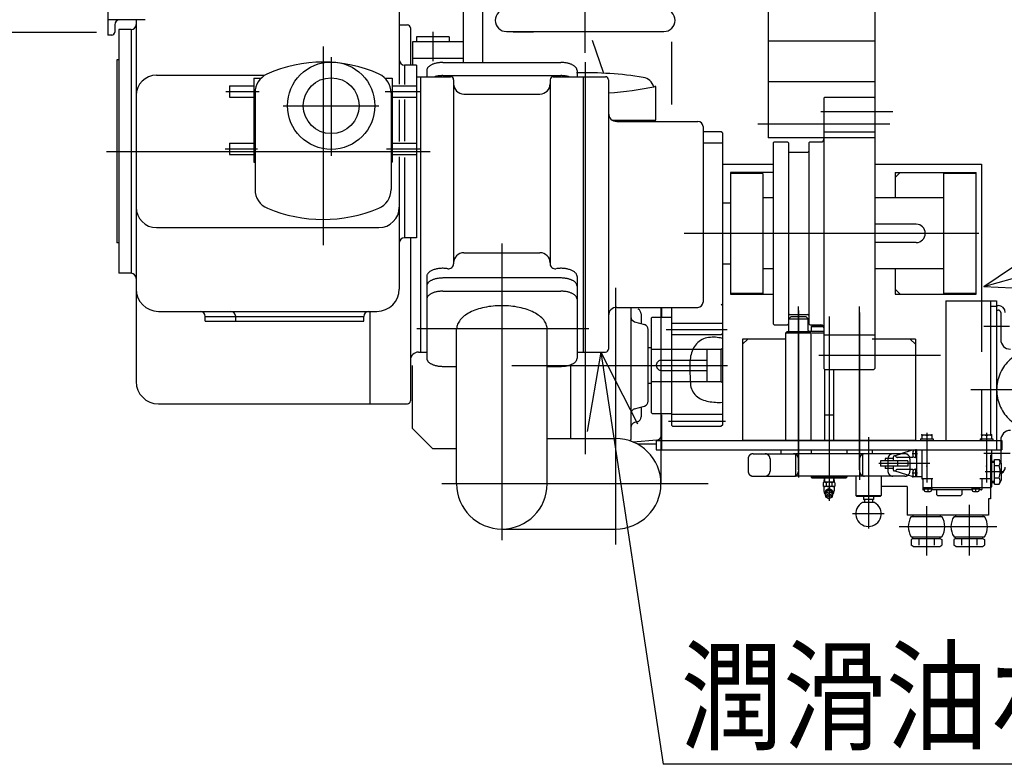
# Model space of a CAD drawing. Extents: x -394 to 265, y -202 to 264.
# Drawn here: x -1 to 38, y 148 to 177 of the extents above; entities that cross this region are included whole.
import ezdxf

# ---------------------------------------------------------------- set-up
doc = ezdxf.new("R2010")
doc.units = 0
doc.linetypes.add('DASHED', pattern=[3.5, 2, -1.5])
doc.linetypes.add('PHANTOM', pattern=[15.5, 8, -1.5, 1.5, -1.5, 1.5, -1.5])
doc.layers.get('0').update_dxf_attribs({"linetype": 'CONTINUOUS'})
doc.layers.add('1', color=7, linetype='CONTINUOUS')
doc.styles.get("Standard").update_dxf_attribs({"font": 'txt', "bigfont": 'BIGFONT'})

# ---------------------------------------------------------------- blocks, each defined once
blk = doc.blocks.new('KOZU0026')
at = {"color": 7, "linetype": 'CONTINUOUS'}
for p, q in [((-5.6, 5), (-5.6, -5)), ((-5.6, 5), (-1.6, 5)), ((-5.1, 0), (-1.6, 0)), ((-1.6, 6.25), (-1.6, -6.25)), ((-1.6, 6.25), (0, 6.25)), ((-5.6, -5), (-1.6, -5)), ((-1.6, -6.25), (0, -6.25))]:
    blk.add_line(p, q, dxfattribs=at)
for centre in [(0.85, 2.5), (0.85, -2.5)]:
    blk.add_arc(centre, 6.45, 157.18993, 202.81006, dxfattribs=at)
for p in [(-5.6, 5), (0, 0), (25, 0), (-5.6, -5)]:
    blk.add_point(p, dxfattribs=at)
blk = doc.blocks.new('KOZU0158')
at = {"color": 7, "linetype": 'CONTINUOUS'}
for q in [(15.716, 4.42), (2.617, 1.775), (3.159, -0.15)]:
    blk.add_line((0, 0), q, dxfattribs=at)
blk = doc.blocks.new('KOZU0160')
at = {"color": 7, "linetype": 'CONTINUOUS'}
for q in [(-0.542, -3.116), (2.446, -16.225), (1.436, -2.817)]:
    blk.add_line((0, 0), q, dxfattribs=at)

msp = doc.modelspace()

# ---------------------------------------------------------------- linework, layer by layer
at = {"layer": '1', "color": 7, "linetype": 'CONTINUOUS'}
for p, q in [((21, 175.827), (21, 190.002)), ((32.4, 188.064), (32.4, 172.479)), ((28.2, 187.926), (28.2, 172.479)), ((16.2, 180.847), (16.2, 175.45)), ((16.96, 180.847), (16.96, 175.45)), ((2.2, 179.539), (2.2, 176.527)), ((13.68, 178.527), (13.68, 174.596)), ((3.68, 177.134), (2.2, 177.134)), ((2.48, 176.934), (2.48, 176.647)), ((3.32, 177.134), (3.32, 162.887)), ((13.68, 176.927), (14, 176.927)), ((14.12, 176.807), (14.12, 175.347)), ((-6.967, 176.647), (1.758, 176.647)), ((2.36, 176.527), (2.2, 176.527)), ((2.64, 176.747), (2.64, 167.147)), ((3.12, 176.747), (2.64, 176.747)), ((3.12, 176.747), (3.12, 167.147)), ((15.64, 176.456), (14.36, 176.456)), ((14.36, 176.456), (14.36, 176.256)), ((15, 176.661), (15, 175.507)), ((15.64, 176.456), (15.64, 176.256)), ((17.9, 176.667), (24.1, 176.667)), ((18.16, 176.656), (18.96, 176.656)), ((10.68, 176.075), (10.68, 168.251)), ((14.2, 176.256), (14.2, 175.347)), ((16.2, 176.256), (14.2, 176.256)), ((21.273, 176.325), (21.719, 175.026)), ((24.4, 176.26), (24.4, 173.79)), ((32.4, 176.287), (28.2, 176.287)), ((11, 175.655), (11, 171.772)), ((14.2, 175.616), (16.2, 175.616)), ((2.56, 175.547), (2.56, 168.347)), ((2.64, 175.547), (2.56, 175.547)), ((13.88, 175.347), (13.88, 174.583)), ((14.36, 175.347), (13.88, 175.347)), ((14.36, 175.347), (14.36, 168.547)), ((15.4, 175.45), (20.04, 175.45)), ((15.4, 175.45), (20.04, 175.45)), ((15.4, 175.45), (20.04, 175.45)), ((21, 175.464), (21, 160.026)), ((4.12, 174.947), (8.38, 174.947)), ((14.44, 174.887), (15.7, 174.887)), ((14.44, 174.887), (15.7, 174.887)), ((14.52, 174.887), (14.52, 164.047)), ((14.76, 175.13), (14.76, 174.887)), ((14.76, 175.13), (14.76, 174.887)), ((15.4, 174.93), (20.04, 174.93)), ((19.74, 174.887), (21.8, 174.887)), ((20.68, 175.13), (20.68, 174.887)), ((20.92, 174.887), (20.92, 164.047)), ((7, 174.527), (7.96, 174.527)), ((7, 174.527), (7, 174.087)), ((7.96, 174.827), (8.235, 174.827)), ((7.96, 174.827), (7.96, 171.527)), ((13.125, 174.827), (13.4, 174.827)), ((13.4, 174.827), (13.4, 171.527)), ((13.4, 174.527), (14.36, 174.527)), ((15.82, 174.767), (15.82, 167.527)), ((19.62, 174.767), (19.62, 167.527)), ((21.92, 174.767), (21.92, 164.167)), ((23.78, 173.184), (23.78, 174.498)), ((32.4, 174.687), (28.2, 174.687)), ((6.853, 174.307), (8.164, 174.307)), ((7, 174.087), (7.96, 174.087)), ((8, 174.26), (8, 170.449)), ((13.129, 174.307), (14.543, 174.307)), ((13.36, 174.26), (13.36, 170.449)), ((13.4, 174.087), (14.36, 174.087)), ((16.22, 174.207), (19.22, 174.207)), ((30.4, 174.04), (30.44, 174.08)), ((30.44, 174.08), (32.36, 174.08)), ((32.36, 174.08), (32.4, 174.04)), ((9.112, 173.747), (12.872, 173.747)), ((13.68, 173.982), (13.68, 172.341)), ((13.88, 173.995), (13.88, 172.354)), ((30.4, 174.04), (30.4, 163.4)), ((32.4, 174.04), (32.4, 163.4)), ((30.275, 173.52), (33.108, 173.52)), ((22.057, 173.184), (23.78, 173.184)), ((22.24, 173.127), (25.44, 173.127)), ((25.64, 172.927), (25.64, 166.007)), ((27.8, 173.039), (33, 173.039)), ((26.36, 172.72), (25.64, 172.72)), ((26.4, 172.68), (26.36, 172.72)), ((26.4, 172.68), (26.4, 161.164)), ((30.4, 172.72), (32.4, 172.72)), ((7, 172.267), (7.96, 172.267)), ((7, 172.267), (7, 171.827)), ((13.4, 172.267), (14.36, 172.267)), ((26.4, 172.27), (25.64, 172.27)), ((32.4, 172.479), (28.2, 172.479)), ((28.4, 172.28), (28.44, 172.32)), ((28.4, 172.28), (28.4, 165.16)), ((28.44, 172.32), (28.96, 172.32)), ((29, 172.28), (28.96, 172.32)), ((29, 172.28), (29, 165.16)), ((29.8, 172.28), (29.84, 172.32)), ((29.8, 172.28), (29.8, 165.16)), ((29.84, 172.32), (30.28, 172.32)), ((2.157, 171.947), (14.897, 171.947)), ((6.819, 172.047), (8.103, 172.047)), ((7, 171.827), (7.96, 171.827)), ((13.177, 172.047), (14.502, 172.047)), ((13.4, 171.827), (14.36, 171.827)), ((13.68, 171.74), (13.68, 166.527)), ((29.04, 171.92), (29.76, 171.92)), ((7.96, 171.527), (8, 171.527)), ((13.36, 171.527), (13.4, 171.527)), ((13.88, 171.713), (13.88, 168.547)), ((26.4, 171.439), (28.4, 171.439)), ((32.4, 171.439), (36.6, 171.439)), ((36.6, 171.439), (36.6, 166.06)), ((28.4, 171.12), (26.72, 171.12)), ((26.72, 171.12), (26.72, 166.32)), ((28, 171.08), (26.72, 171.08)), ((28, 171.08), (28, 166.32)), ((33.2, 171.12), (33.2, 170.12)), ((33.2, 171.12), (36.4, 171.12)), ((33.2, 170.92), (33.4, 171.12)), ((35.12, 166.32), (35.12, 171.12)), ((36.4, 171.08), (35.12, 171.08)), ((36.4, 166.32), (36.4, 171.12)), ((26.42, 169.92), (26.72, 169.92)), ((28.4, 170.12), (28, 170.12)), ((35.12, 170.12), (32.4, 170.12)), ((34.032, 169.08), (32.4, 169.08)), ((4.12, 168.947), (12.88, 168.947)), ((36.494, 168.72), (24.892, 168.72)), ((2.64, 168.347), (2.56, 168.347)), ((14.36, 168.547), (13.88, 168.547)), ((14.12, 168.547), (14.12, 162.127)), ((17.72, 168.326), (17.72, 156.639)), ((34.032, 168.36), (32.4, 168.36)), ((16.22, 167.957), (19.22, 167.957)), ((26.42, 167.52), (26.72, 167.52)), ((3.12, 167.147), (2.64, 167.147)), ((28.4, 167.32), (28, 167.32)), ((35.12, 167.32), (32.4, 167.32)), ((33.2, 167.32), (33.2, 166.32)), ((14.76, 167.024), (14.76, 163.803)), ((20.04, 166.963), (15.4, 166.963)), ((20.68, 167.024), (20.68, 163.803)), ((15.4, 166.443), (20.04, 166.443)), ((22.2, 166.57), (22.2, 156.47)), ((26.72, 166.36), (28, 166.36)), ((26.72, 166.32), (28.4, 166.32)), ((33.2, 166.52), (33.4, 166.32)), ((33.2, 166.32), (36.4, 166.32)), ((35.12, 166.36), (36.4, 166.36)), ((35.2, 166.06), (37.2, 166.06)), ((35.2, 166.06), (35.2, 160.56)), ((36.96, 166.06), (36.96, 160.784)), ((37.2, 166.06), (37.2, 160.56)), ((4.2, 165.647), (12.8, 165.647)), ((12.52, 165.647), (12.52, 162.007)), ((22.24, 165.807), (25.44, 165.807)), ((22.8, 165.807), (22.8, 160.604)), ((23.2, 165.554), (23.2, 165.167)), ((23.982, 165.807), (23.982, 158.861)), ((24, 165.807), (24, 165.45)), ((24.4, 165.807), (24.4, 161.164)), ((29.4, 159.409), (29.4, 165.844)), ((29.4, 165.687), (29.4, 159.102)), ((31.8, 159.409), (31.8, 165.844)), ((31.8, 165.607), (31.8, 159.022)), ((36.96, 165.86), (37.2, 165.86)), ((37.36, 165.6), (37.36, 164.54)), ((6.04, 165.447), (12.28, 165.447)), ((6.04, 165.267), (6.04, 165.447)), ((6.04, 165.267), (12.28, 165.267)), ((7.24, 165.267), (7.24, 165.447)), ((12.28, 165.267), (12.28, 165.447)), ((22.944, 165.242), (23.336, 165.126)), ((23.64, 165.424), (23.6, 165.384)), ((23.6, 165.384), (23.6, 161.664)), ((23.64, 165.424), (24.4, 165.424)), ((26.4, 165.17), (24.4, 165.17)), ((28.4, 165.16), (28.44, 165.12)), ((29, 165.16), (28.96, 165.12)), ((29.1, 165.44), (29.02, 165.36)), ((29.02, 164.9), (29.02, 165.36)), ((29.02, 165.36), (29.78, 165.36)), ((29.04, 165.52), (29.76, 165.52)), ((29.7, 165.44), (29.1, 165.44)), ((29.7, 165.44), (29.78, 165.36)), ((29.78, 164.9), (29.78, 165.36)), ((29.8, 165.16), (29.84, 165.12)), ((30.6, 165.441), (30.6, 158.192)), ((21.141, 164.963), (14.377, 164.963)), ((15.938, 158.855), (15.938, 164.963)), ((19.502, 158.861), (19.502, 164.963)), ((23.48, 162.114), (23.48, 164.935)), ((26.586, 164.92), (24.195, 164.92)), ((24.44, 164.72), (24.4, 164.76)), ((26.4, 164.76), (26.36, 164.72)), ((28.44, 165.12), (28.96, 165.12)), ((28.94, 164.84), (28.9, 164.8)), ((28.9, 160.56), (28.9, 164.8)), ((28.9, 164.8), (29.9, 164.8)), ((29.86, 164.84), (28.94, 164.84)), ((29.801, 164.866), (30.4, 164.866)), ((29.84, 165.12), (30.28, 165.12)), ((29.9, 164.8), (29.86, 164.84)), ((29.9, 165.04), (29.94, 165.08)), ((29.9, 165.04), (29.9, 164.866)), ((30.393, 165.04), (29.9, 165.04)), ((29.9, 160.56), (29.9, 164.8)), ((29.938, 164.8), (30.4, 164.8)), ((29.94, 165.08), (30.369, 165.08)), ((36.691, 165.06), (37.71, 165.06)), ((26.36, 164.72), (24.44, 164.72)), ((27.2, 164.56), (27.2, 160.56)), ((27.2, 164.36), (27.4, 164.56)), ((28.9, 164.56), (27.2, 164.56)), ((30.4, 164.72), (32.4, 164.72)), ((34, 164.56), (32.3, 164.56)), ((34, 164.36), (33.8, 164.56)), ((34, 164.56), (34, 160.56)), ((14.44, 164.047), (14.52, 164.047)), ((14.52, 164.047), (14.783, 164.047)), ((14.52, 164.047), (14.76, 164.047)), ((20.68, 164.047), (21.8, 164.047)), ((23.48, 164.224), (23.6, 164.224)), ((25.246, 164.164), (26.36, 164.164)), ((25.8, 162.884), (25.8, 164.164)), ((26.36, 164.164), (26.4, 164.204)), ((26.36, 162.884), (26.36, 164.164)), ((25.126, 163.724), (25.8, 163.724)), ((30.193, 163.92), (34.986, 163.92)), ((14.2, 161.036), (14.2, 163.515)), ((15.4, 163.483), (15.938, 163.483)), ((18.111, 163.524), (26.601, 163.524)), ((19.502, 163.483), (20.04, 163.483)), ((20.418, 163.545), (20.418, 160.643)), ((25.121, 163.324), (25.8, 163.324)), ((30.4, 163.4), (30.44, 163.36)), ((30.42, 163.36), (30.42, 160.56)), ((30.44, 163.36), (32.36, 163.36)), ((30.78, 163.36), (30.78, 160.56)), ((31.8, 163.36), (31.8, 160.6)), ((32.36, 163.36), (32.4, 163.4)), ((23.48, 162.824), (23.6, 162.824)), ((25.14, 162.884), (26.36, 162.884)), ((26.36, 162.884), (26.4, 162.844)), ((40.865, 162.56), (36.186, 162.56)), ((30.6, 162.297), (30.6, 158.205)), ((4.2, 162.007), (14, 162.007)), ((22.944, 161.806), (23.336, 161.922)), ((23.2, 161.882), (23.2, 161.494)), ((23.64, 161.624), (23.6, 161.664)), ((23.056, 161.302), (22.944, 161.27)), ((23.64, 161.624), (24.4, 161.624)), ((24, 161.579), (24, 160.56)), ((24.284, 161.324), (26.53, 161.324)), ((24.4, 161.604), (26.4, 161.604)), ((30.78, 161.56), (30.42, 161.56)), ((15, 160.236), (14.2, 161.036)), ((24.4, 161.164), (24.44, 161.124)), ((24.44, 161.124), (26.36, 161.124)), ((26.4, 161.164), (26.36, 161.124)), ((19.502, 160.643), (22.2, 160.643)), ((23.817, 160.583), (22.893, 160.502)), ((23.8, 160.56), (37.4, 160.56)), ((23.8, 160.56), (23.8, 160.2)), ((24, 160.56), (24, 160.2)), ((34, 160.56), (27.2, 160.56)), ((32.153, 160.691), (32.153, 157.097)), ((34.455, 160.87), (34.455, 158.911)), ((36.803, 160.863), (36.803, 158.911)), ((37.2, 160.56), (37.2, 160.2)), ((37.36, 160.58), (37.36, 159.718)), ((37.4, 160.56), (37.4, 160.2)), ((15.938, 160.236), (15, 160.236)), ((23.8, 160.424), (23.055, 160.424)), ((23.8, 160.2), (37.4, 160.2)), ((31.3, 160.2), (31.3, 160.04)), ((31.8, 160.2), (31.8, 160.04)), ((32.3, 160.2), (32.3, 160.04)), ((33.874, 160.179), (33.431, 160.04)), ((33.907, 160.128), (33.907, 159.952)), ((34.011, 160.184), (33.91, 160.184)), ((34.011, 160.18), (33.959, 160.18)), ((34.011, 160.192), (34.011, 159.888)), ((34.051, 160.192), (34.011, 160.192)), ((34.051, 160.192), (34.051, 159.128)), ((34.251, 160.184), (34.051, 160.184)), ((34.251, 160.2), (34.251, 159.072)), ((36.995, 160.2), (36.995, 158.736)), ((33.588, 160.04), (29.278, 160.04)), ((29.278, 160.04), (29.278, 159.16)), ((31.842, 160.04), (31.802, 160)), ((31.802, 160), (31.802, 159.841)), ((31.922, 160.04), (31.922, 159.16)), ((32.92, 159.84), (32.92, 159.36)), ((33.299, 159.76), (33.299, 159.56)), ((33.699, 159.76), (33.699, 159.56)), ((33.902, 159.9), (33.786, 159.9)), ((33.786, 159.84), (33.786, 159.36)), ((34.087, 160.04), (33.871, 160.04)), ((34.011, 159.9), (33.959, 159.9)), ((34.051, 159.888), (34.011, 159.888)), ((36.691, 160.06), (37.738, 160.06)), ((36.96, 159.994), (36.96, 158.271)), ((36.995, 159.755), (37.115, 159.755)), ((37.115, 158.851), (37.115, 159.821)), ((37.115, 159.821), (37.3, 159.821)), ((37.395, 159.656), (37.3, 159.821)), ((31.802, 159.36), (31.802, 159.2)), ((34.574, 159.66), (32.565, 159.66)), ((33.902, 159.42), (33.786, 159.42)), ((33.907, 159.368), (33.907, 159.192)), ((34.011, 159.42), (33.959, 159.42)), ((34.011, 159.432), (34.011, 159.128)), ((34.051, 159.432), (34.011, 159.432)), ((37.464, 159.336), (36.752, 159.336)), ((36.995, 159.709), (37.115, 159.709)), ((37.115, 159.579), (37.3, 159.579)), ((37.395, 159.016), (37.395, 159.656)), ((33.588, 159.16), (29.278, 159.16)), ((29.9, 159.16), (29.9, 159.12)), ((29.9, 159.12), (29.94, 159.08)), ((31.3, 159.12), (29.9, 159.12)), ((31.26, 159.08), (29.94, 159.08)), ((30.405, 159.08), (30.4, 158.919)), ((30.429, 159.08), (30.424, 158.919)), ((30.771, 159.08), (30.776, 158.919)), ((30.795, 159.08), (30.8, 158.919)), ((31.26, 159.08), (31.3, 159.12)), ((31.3, 159.16), (31.3, 159.12)), ((31.653, 159.16), (31.653, 158.4)), ((31.842, 159.16), (31.802, 159.2)), ((32.653, 159.16), (32.653, 158.4)), ((33.874, 159.142), (33.701, 159.196)), ((34.087, 159.28), (33.871, 159.28)), ((34.011, 159.136), (33.91, 159.136)), ((34.011, 159.14), (33.959, 159.14)), ((34.051, 159.128), (34.011, 159.128)), ((34.251, 159.136), (34.051, 159.136)), ((34.692, 159.052), (34.271, 159.052)), ((34.291, 159.052), (34.291, 158.636)), ((34.635, 159.052), (34.635, 158.696)), ((36.995, 159.052), (36.542, 159.052)), ((36.611, 159.052), (36.611, 158.636)), ((36.995, 158.964), (37.115, 158.964)), ((37.115, 159.094), (37.3, 159.094)), ((37.3, 158.851), (37.395, 159.016)), ((25.84, 158.861), (15.357, 158.861)), ((30.4, 158.919), (30.369, 158.901)), ((30.369, 158.901), (30.369, 158.767)), ((30.4, 158.749), (30.369, 158.767)), ((30.8, 158.919), (30.4, 158.919)), ((30.8, 158.749), (30.4, 158.749)), ((30.4, 158.749), (30.4, 158.579)), ((30.46, 158.588), (30.46, 158.403)), ((30.485, 158.901), (30.485, 158.767)), ((30.6, 158.662), (30.6, 158.627)), ((30.715, 158.901), (30.715, 158.767)), ((30.74, 158.588), (30.74, 158.403)), ((30.831, 158.901), (30.8, 158.919)), ((30.831, 158.767), (30.8, 158.749)), ((30.8, 158.749), (30.8, 158.579)), ((30.831, 158.901), (30.831, 158.767)), ((33.68, 158.751), (32.653, 158.751)), ((33.68, 158.751), (33.68, 157.631)), ((36.955, 158.696), (34.291, 158.696)), ((34.351, 158.616), (34.311, 158.616)), ((34.339, 158.696), (34.339, 158.656)), ((34.339, 158.656), (34.643, 158.656)), ((34.351, 158.656), (34.351, 158.604)), ((34.491, 158.718), (34.491, 158.54)), ((34.631, 158.656), (34.631, 158.604)), ((36.231, 158.616), (34.631, 158.616)), ((34.643, 158.696), (34.643, 158.656)), ((34.833, 158.616), (34.833, 158.44)), ((35.833, 158.616), (35.833, 158.44)), ((36.219, 158.696), (36.219, 158.656)), ((36.219, 158.656), (36.523, 158.656)), ((36.231, 158.656), (36.231, 158.604)), ((36.371, 158.718), (36.371, 158.54)), ((36.511, 158.656), (36.511, 158.604)), ((36.591, 158.616), (36.511, 158.616)), ((36.523, 158.696), (36.523, 158.656)), ((36.995, 158.917), (37.115, 158.917)), ((37.115, 158.851), (37.3, 158.851)), ((30.712, 158.372), (30.489, 158.372)), ((31.653, 158.4), (32.653, 158.4)), ((31.653, 158.4), (31.693, 158.36)), ((32.613, 158.36), (31.693, 158.36)), ((31.953, 158.36), (31.953, 158.24)), ((32.353, 158.24), (31.953, 158.24)), ((31.993, 158.22), (31.993, 158.12)), ((32.313, 158.22), (32.313, 158.12)), ((32.353, 158.36), (32.353, 158.24)), ((32.613, 158.36), (32.653, 158.4)), ((34.403, 158.552), (34.579, 158.552)), ((34.833, 158.44), (34.873, 158.4)), ((34.873, 158.4), (35.793, 158.4)), ((35.793, 158.4), (35.833, 158.44)), ((36.283, 158.552), (36.459, 158.552)), ((36.88, 158.271), (36.88, 157.631)), ((36.96, 158.271), (36.88, 158.271)), ((32.39, 158.12), (31.915, 158.12)), ((34.44, 157.985), (34.44, 156.032)), ((36.12, 158.028), (36.12, 156.031)), ((32.772, 157.68), (31.527, 157.68)), ((36.88, 157.631), (33.68, 157.631)), ((33.841, 157.571), (35.039, 157.571)), ((33.9, 157.631), (33.9, 157.571)), ((34.98, 157.631), (34.98, 157.571)), ((35.521, 157.571), (36.719, 157.571)), ((35.58, 157.631), (35.58, 157.571)), ((36.66, 157.631), (36.66, 157.571)), ((17.72, 157.079), (22.2, 157.079)), ((37.202, 157.171), (33.368, 157.171)), ((33.92, 156.711), (33.84, 156.664)), ((33.84, 156.664), (33.84, 156.437)), ((33.841, 156.771), (35.039, 156.771)), ((33.9, 156.711), (33.9, 156.771)), ((33.9, 156.711), (34.98, 156.711)), ((34.14, 156.664), (34.14, 156.437)), ((34.74, 156.664), (34.74, 156.437)), ((34.96, 156.711), (35.04, 156.664)), ((34.98, 156.711), (34.98, 156.771)), ((35.04, 156.664), (35.04, 156.437)), ((35.6, 156.711), (35.52, 156.664)), ((35.52, 156.664), (35.52, 156.437)), ((35.521, 156.771), (36.719, 156.771)), ((35.58, 156.711), (35.58, 156.771)), ((35.58, 156.711), (36.66, 156.711)), ((35.82, 156.664), (35.82, 156.437)), ((36.42, 156.664), (36.42, 156.437)), ((36.64, 156.711), (36.72, 156.664)), ((36.66, 156.711), (36.66, 156.771)), ((36.72, 156.664), (36.72, 156.437)), ((33.92, 156.391), (33.84, 156.437)), ((33.92, 156.391), (34.96, 156.391)), ((34.96, 156.391), (35.04, 156.437)), ((35.6, 156.391), (35.52, 156.437)), ((35.6, 156.391), (36.64, 156.391)), ((36.64, 156.391), (36.72, 156.437)), ((65.469, 147.815), (24.066, 147.815))]:
    msp.add_line(p, q, dxfattribs=at)
at = {"layer": '1', "color": 7, "linetype": 'DASHED'}
for p, q in [((26.4, 165.884), (26.36, 165.924)), ((36.6, 166.06), (36.6, 160.239)), ((23.6, 164.164), (25.246, 164.164)), ((24, 163.724), (25.126, 163.724)), ((24, 163.324), (25.121, 163.324)), ((23.6, 162.884), (25.14, 162.884)), ((32.631, 159.76), (32.631, 159.56)), ((33.699, 159.76), (32.631, 159.76)), ((33.135, 159.86), (32.805, 159.86)), ((32.805, 159.86), (32.805, 159.76)), ((33.135, 159.76), (33.135, 159.918)), ((33.163, 159.957), (33.431, 160.04)), ((33.786, 159.9), (33.295, 159.9)), ((33.699, 159.56), (32.631, 159.56)), ((32.805, 159.56), (32.805, 159.46)), ((33.135, 159.46), (32.805, 159.46)), ((33.135, 159.402), (33.135, 159.56)), ((33.701, 159.196), (33.163, 159.364)), ((33.786, 159.42), (33.295, 159.42))]:
    msp.add_line(p, q, dxfattribs=at)
at = {"layer": '1', "color": 7, "linetype": 'PHANTOM'}
for p, q in [((37.2, 165.88), (37.26, 165.88)), ((37.2, 165.7), (37.26, 165.7)), ((28.707, 160.2), (28.707, 160.04)), ((29.9, 160.2), (29.9, 160.04)), ((27.414, 159.84), (27.414, 159.36)), ((27.612, 160.04), (29.278, 160.04)), ((28.28, 159.84), (28.28, 159.36)), ((29.358, 160.04), (29.398, 160)), ((29.398, 160), (29.398, 159.841)), ((29.398, 159.36), (29.398, 159.2)), ((27.612, 159.16), (29.278, 159.16)), ((29.358, 159.16), (29.398, 159.2))]:
    msp.add_line(p, q, dxfattribs=at)
at = {"layer": '1', "color": 7, "linetype": 'CONTINUOUS'}
for points in [[(15.4, 175.45, 0.024584), (15.337, 175.449, 0.024584), (15.275, 175.444, 0.024584), (15.214, 175.436, 0.024584), (15.155, 175.426, 0.024584), (15.098, 175.413, 0.024584), (15.044, 175.396, 0.024584), (14.994, 175.378, 0.024584), (14.947, 175.357, 0.024584), (14.905, 175.333, 0.024584), (14.867, 175.308, 0.024584), (14.835, 175.281, 0.024584), (14.808, 175.253, 0.024584), (14.787, 175.223, 0.024584), (14.772, 175.193, 0.024584), (14.763, 175.161, 0.024584), (14.76, 175.13, -1)], [(15.4, 175.45, 0.024584), (15.337, 175.449, 0.024584), (15.275, 175.444, 0.024584), (15.214, 175.436, 0.024584), (15.155, 175.426, 0.024584), (15.098, 175.413, 0.024584), (15.044, 175.396, 0.024584), (14.994, 175.378, 0.024584), (14.947, 175.357, 0.024584), (14.905, 175.333, 0.024584), (14.867, 175.308, 0.024584), (14.835, 175.281, 0.024584), (14.808, 175.253, 0.024584), (14.787, 175.223, 0.024584), (14.772, 175.193, 0.024584), (14.763, 175.161, 0.024584), (14.76, 175.13, -1)], [(20.68, 175.13, 0.024579), (20.677, 175.162, 0.024579), (20.668, 175.193, 0.024579), (20.653, 175.223, 0.024579), (20.632, 175.253, 0.024579), (20.605, 175.281, 0.024579), (20.573, 175.308, 0.024579), (20.535, 175.333, 0.024579), (20.493, 175.357, 0.024579), (20.446, 175.378, 0.024579), (20.396, 175.396, 0.024579), (20.342, 175.413, 0.024579), (20.285, 175.426, 0.024579), (20.226, 175.436, 0.024579), (20.165, 175.444, 0.024579), (20.103, 175.449, 0.024579), (20.04, 175.45, -1)], [(15.4, 174.93, 0.008281), (15.379, 174.93, 0.008281), (15.358, 174.93, 0.008281), (15.337, 174.929, 0.008281), (15.315, 174.928, 0.008281), (15.295, 174.926, 0.008281), (15.274, 174.924, 0.008281), (15.253, 174.922, 0.008281), (15.232, 174.919, 0.008281), (15.212, 174.917, 0.008281), (15.192, 174.913, 0.008281), (15.172, 174.91, 0.008281), (15.152, 174.906, 0.008281), (15.133, 174.902, 0.008281), (15.114, 174.897, 0.008281), (15.095, 174.892, 0.008281), (15.076, 174.887, -1)], [(15.4, 174.93, 0.008281), (15.379, 174.93, 0.008281), (15.358, 174.93, 0.008281), (15.337, 174.929, 0.008281), (15.315, 174.928, 0.008281), (15.295, 174.926, 0.008281), (15.274, 174.924, 0.008281), (15.253, 174.922, 0.008281), (15.232, 174.919, 0.008281), (15.212, 174.917, 0.008281), (15.192, 174.913, 0.008281), (15.172, 174.91, 0.008281), (15.152, 174.906, 0.008281), (15.133, 174.902, 0.008281), (15.114, 174.897, 0.008281), (15.095, 174.892, 0.008281), (15.076, 174.887, -1)], [(20.363, 174.886, 0.008265), (20.345, 174.892, 0.008265), (20.326, 174.896, 0.008265), (20.307, 174.901, 0.008265), (20.287, 174.905, 0.008265), (20.268, 174.909, 0.008265), (20.248, 174.913, 0.008265), (20.228, 174.916, 0.008265), (20.207, 174.919, 0.008265), (20.187, 174.922, 0.008265), (20.166, 174.924, 0.008265), (20.145, 174.926, 0.008265), (20.124, 174.928, 0.008265), (20.103, 174.929, 0.008265), (20.082, 174.93, 0.008265), (20.061, 174.93, 0.008265), (20.04, 174.93, -1)], [(15.589, 167.33, 0.029274), (15.516, 167.339, 0.029274), (15.442, 167.343, 0.029274), (15.367, 167.344, 0.029274), (15.293, 167.34, 0.029274), (15.22, 167.331, 0.029274), (15.149, 167.319, 0.029274), (15.082, 167.302, 0.029274), (15.02, 167.282, 0.029274), (14.962, 167.258, 0.029274), (14.911, 167.231, 0.029274), (14.866, 167.201, 0.029274), (14.828, 167.168, 0.029274), (14.799, 167.134, 0.029274), (14.777, 167.098, 0.029274), (14.764, 167.061, 0.029274), (14.76, 167.024, -1)], [(20.68, 167.024, 0.029214), (20.675, 167.061, 0.029214), (20.662, 167.098, 0.029214), (20.641, 167.134, 0.029214), (20.611, 167.168, 0.029214), (20.573, 167.201, 0.029214), (20.528, 167.23, 0.029214), (20.477, 167.258, 0.029214), (20.419, 167.281, 0.029214), (20.356, 167.302, 0.029214), (20.289, 167.319, 0.029214), (20.219, 167.331, 0.029214), (20.146, 167.34, 0.029214), (20.072, 167.344, 0.029214), (19.997, 167.343, 0.029214), (19.923, 167.339, 0.029214), (19.851, 167.33, -1)], [(15.4, 166.963, 0.024518), (15.337, 166.961, 0.024518), (15.275, 166.957, 0.024518), (15.214, 166.949, 0.024518), (15.155, 166.938, 0.024518), (15.099, 166.925, 0.024518), (15.045, 166.909, 0.024518), (14.994, 166.89, 0.024518), (14.948, 166.869, 0.024518), (14.906, 166.846, 0.024518), (14.868, 166.821, 0.024518), (14.836, 166.794, 0.024518), (14.809, 166.765, 0.024518), (14.788, 166.736, 0.024518), (14.773, 166.705, 0.024518), (14.763, 166.674, 0.024518), (14.76, 166.643, -1)], [(20.68, 166.643, 0.024579), (20.677, 166.674, 0.024579), (20.668, 166.706, 0.024579), (20.653, 166.736, 0.024579), (20.632, 166.766, 0.024579), (20.605, 166.794, 0.024579), (20.573, 166.821, 0.024579), (20.535, 166.846, 0.024579), (20.493, 166.87, 0.024579), (20.446, 166.891, 0.024579), (20.396, 166.909, 0.024579), (20.342, 166.925, 0.024579), (20.285, 166.939, 0.024579), (20.226, 166.949, 0.024579), (20.165, 166.957, 0.024579), (20.103, 166.962, 0.024579), (20.04, 166.963, -1)], [(15.4, 166.443, 0.024584), (15.337, 166.442, 0.024584), (15.275, 166.437, 0.024584), (15.214, 166.43, 0.024584), (15.155, 166.419, 0.024584), (15.098, 166.406, 0.024584), (15.044, 166.39, 0.024584), (14.994, 166.371, 0.024584), (14.947, 166.35, 0.024584), (14.905, 166.327, 0.024584), (14.867, 166.301, 0.024584), (14.835, 166.274, 0.024584), (14.808, 166.246, 0.024584), (14.787, 166.216, 0.024584), (14.772, 166.186, 0.024584), (14.763, 166.155, 0.024584), (14.76, 166.123, -1)], [(20.68, 166.123, 0.024579), (20.677, 166.155, 0.024579), (20.668, 166.186, 0.024579), (20.653, 166.216, 0.024579), (20.632, 166.246, 0.024579), (20.605, 166.274, 0.024579), (20.573, 166.301, 0.024579), (20.535, 166.327, 0.024579), (20.493, 166.35, 0.024579), (20.446, 166.371, 0.024579), (20.396, 166.39, 0.024579), (20.342, 166.406, 0.024579), (20.285, 166.419, 0.024579), (20.226, 166.43, 0.024579), (20.165, 166.437, 0.024579), (20.103, 166.442, 0.024579), (20.04, 166.443, -1)], [(19.502, 164.963, 0.049127), (19.468, 165.14, 0.049127), (19.366, 165.31, 0.049127), (19.202, 165.467, 0.049127), (18.98, 165.605, 0.049127), (18.71, 165.717, 0.049127), (18.402, 165.801, 0.049127), (18.068, 165.853, 0.049127), (17.72, 165.87, 0.049127), (17.372, 165.853, 0.049127), (17.038, 165.801, 0.049127), (16.73, 165.717, 0.049127), (16.46, 165.605, 0.049127), (16.238, 165.467, 0.049127), (16.074, 165.31, 0.049127), (15.972, 165.14, 0.049127), (15.938, 164.963, -1)], [(26.4, 164.587, 0.09271), (25.86, 164.617, 0.181715), (25.385, 164.375, 0.126471), (25.152, 163.89, 0.061807), (25.12, 163.349, 0.013834), (25.147, 162.805, 0.197555), (25.366, 162.322, 0.127169), (25.858, 162.104, 0.060367), (26.4, 162.068)], [(14.76, 163.803, 0.024514), (14.763, 163.772, 0.024514), (14.773, 163.741, 0.024514), (14.788, 163.711, 0.024514), (14.809, 163.681, 0.024514), (14.836, 163.653, 0.024514), (14.868, 163.626, 0.024514), (14.906, 163.601, 0.024514), (14.948, 163.577, 0.024514), (14.994, 163.556, 0.024514), (15.045, 163.538, 0.024514), (15.099, 163.521, 0.024514), (15.155, 163.508, 0.024514), (15.214, 163.497, 0.024514), (15.275, 163.49, 0.024514), (15.337, 163.485, 0.024514), (15.4, 163.483, -1)], [(20.04, 163.483, 0.024584), (20.103, 163.485, 0.024584), (20.165, 163.489, 0.024584), (20.226, 163.497, 0.024584), (20.285, 163.508, 0.024584), (20.342, 163.521, 0.024584), (20.396, 163.537, 0.024584), (20.446, 163.556, 0.024584), (20.493, 163.577, 0.024584), (20.535, 163.6, 0.024584), (20.573, 163.625, 0.024584), (20.605, 163.652, 0.024584), (20.632, 163.681, 0.024584), (20.653, 163.71, 0.024584), (20.668, 163.741, 0.024584), (20.677, 163.772, 0.024584), (20.68, 163.803, -1)], [(32, 160.04, 0.024538), (31.981, 160.039, 0.024538), (31.962, 160.036, 0.024538), (31.943, 160.032, 0.024538), (31.924, 160.025, 0.024538), (31.907, 160.017, 0.024538), (31.89, 160.007, 0.024538), (31.875, 159.995, 0.024538), (31.86, 159.982, 0.024538), (31.847, 159.967, 0.024538), (31.835, 159.951, 0.024538), (31.825, 159.935, 0.024538), (31.817, 159.917, 0.024538), (31.811, 159.898, 0.024538), (31.806, 159.879, 0.024538), (31.803, 159.86, 0.024538), (31.802, 159.84, -1)], [(33.118, 160.04, 0.024538), (33.099, 160.039, 0.024538), (33.08, 160.036, 0.024538), (33.061, 160.032, 0.024538), (33.042, 160.025, 0.024538), (33.025, 160.017, 0.024538), (33.008, 160.007, 0.024538), (32.992, 159.995, 0.024538), (32.978, 159.982, 0.024538), (32.965, 159.967, 0.024538), (32.953, 159.951, 0.024538), (32.943, 159.935, 0.024538), (32.935, 159.917, 0.024538), (32.928, 159.898, 0.024538), (32.924, 159.879, 0.024538), (32.921, 159.86, 0.024538), (32.92, 159.84, -1)], [(33.786, 159.84, 0.024559), (33.785, 159.86, 0.024559), (33.782, 159.879, 0.024559), (33.778, 159.898, 0.024559), (33.771, 159.917, 0.024559), (33.763, 159.935, 0.024559), (33.753, 159.952, 0.024559), (33.741, 159.967, 0.024559), (33.728, 159.982, 0.024559), (33.714, 159.995, 0.024559), (33.698, 160.007, 0.024559), (33.681, 160.017, 0.024559), (33.664, 160.025, 0.024559), (33.645, 160.032, 0.024559), (33.626, 160.037, 0.024559), (33.607, 160.039, 0.024559), (33.588, 160.04, -1)], [(31.802, 159.36, 0.024559), (31.803, 159.341, 0.024559), (31.806, 159.321, 0.024559), (31.81, 159.302, 0.024559), (31.817, 159.284, 0.024559), (31.825, 159.266, 0.024559), (31.835, 159.249, 0.024559), (31.847, 159.233, 0.024559), (31.86, 159.219, 0.024559), (31.874, 159.206, 0.024559), (31.89, 159.194, 0.024559), (31.907, 159.184, 0.024559), (31.924, 159.176, 0.024559), (31.943, 159.169, 0.024559), (31.962, 159.164, 0.024559), (31.981, 159.161, 0.024559), (32, 159.16, -1)], [(32.92, 159.36, 0.024559), (32.921, 159.341, 0.024559), (32.924, 159.321, 0.024559), (32.928, 159.302, 0.024559), (32.935, 159.284, 0.024559), (32.943, 159.266, 0.024559), (32.953, 159.249, 0.024559), (32.965, 159.233, 0.024559), (32.978, 159.219, 0.024559), (32.992, 159.206, 0.024559), (33.008, 159.194, 0.024559), (33.025, 159.184, 0.024559), (33.042, 159.176, 0.024559), (33.061, 159.169, 0.024559), (33.08, 159.164, 0.024559), (33.099, 159.161, 0.024559), (33.118, 159.16, -1)], [(33.588, 159.16, 0.024538), (33.607, 159.161, 0.024538), (33.626, 159.164, 0.024538), (33.645, 159.169, 0.024538), (33.664, 159.176, 0.024538), (33.681, 159.184, 0.024538), (33.698, 159.194, 0.024538), (33.713, 159.206, 0.024538), (33.728, 159.219, 0.024538), (33.741, 159.234, 0.024538), (33.753, 159.249, 0.024538), (33.763, 159.266, 0.024538), (33.771, 159.284, 0.024538), (33.777, 159.302, 0.024538), (33.782, 159.321, 0.024538), (33.785, 159.341, 0.024538), (33.786, 159.36, -1)], [(30.6, 158.662, 0.009592), (30.591, 158.659, 0.009592), (30.583, 158.655, 0.009592), (30.574, 158.652, 0.009592), (30.565, 158.648, 0.009592), (30.557, 158.643, 0.009592), (30.548, 158.639, 0.009592), (30.539, 158.635, 0.009592), (30.53, 158.63, 0.009592), (30.521, 158.625, 0.009592), (30.512, 158.62, 0.009592), (30.503, 158.615, 0.009592), (30.495, 158.61, 0.009592), (30.486, 158.604, 0.009592), (30.477, 158.599, 0.009592), (30.469, 158.593, 0.009592), (30.46, 158.588, -1)], [(30.46, 158.552, 0.009594), (30.469, 158.556, 0.009594), (30.477, 158.559, 0.009594), (30.486, 158.563, 0.009594), (30.495, 158.567, 0.009594), (30.503, 158.571, 0.009594), (30.512, 158.575, 0.009594), (30.521, 158.58, 0.009594), (30.53, 158.585, 0.009594), (30.539, 158.589, 0.009594), (30.548, 158.594, 0.009594), (30.557, 158.6, 0.009594), (30.565, 158.605, 0.009594), (30.574, 158.61, 0.009594), (30.583, 158.616, 0.009594), (30.591, 158.621, 0.009594), (30.6, 158.627, -1)], [(30.731, 158.428, 0.060254), (30.739, 158.458, 0.060254), (30.739, 158.489, 0.060254), (30.731, 158.519, 0.060254), (30.715, 158.547, 0.060254), (30.693, 158.57, 0.060254), (30.665, 158.587, 0.060254), (30.634, 158.598, 0.060254), (30.6, 158.602, 0.060254), (30.567, 158.598, 0.060254), (30.535, 158.587, 0.060254), (30.508, 158.57, 0.060254), (30.485, 158.547, 0.060254), (30.469, 158.519, 0.060254), (30.461, 158.489, 0.060254), (30.461, 158.458, 0.060254), (30.469, 158.428, -1)], [(30.74, 158.588, 0.009592), (30.731, 158.593, 0.009592), (30.723, 158.599, 0.009592), (30.714, 158.604, 0.009592), (30.705, 158.61, 0.009592), (30.697, 158.615, 0.009592), (30.688, 158.62, 0.009592), (30.679, 158.625, 0.009592), (30.67, 158.63, 0.009592), (30.661, 158.635, 0.009592), (30.652, 158.639, 0.009592), (30.643, 158.643, 0.009592), (30.635, 158.648, 0.009592), (30.626, 158.652, 0.009592), (30.617, 158.655, 0.009592), (30.609, 158.659, 0.009592), (30.6, 158.662, -1)], [(30.6, 158.627, 0.009594), (30.609, 158.621, 0.009594), (30.617, 158.616, 0.009594), (30.626, 158.61, 0.009594), (30.635, 158.605, 0.009594), (30.643, 158.6, 0.009594), (30.652, 158.594, 0.009594), (30.661, 158.589, 0.009594), (30.67, 158.585, 0.009594), (30.679, 158.58, 0.009594), (30.688, 158.575, 0.009594), (30.697, 158.571, 0.009594), (30.705, 158.567, 0.009594), (30.714, 158.563, 0.009594), (30.723, 158.559, 0.009594), (30.731, 158.556, 0.009594), (30.74, 158.552, -1)], [(30.46, 158.403, 0.000642), (30.461, 158.402, 0.000642), (30.461, 158.402, 0.000642), (30.462, 158.402, 0.000642), (30.462, 158.401, 0.000642), (30.463, 158.401, 0.000642), (30.463, 158.4, 0.000642), (30.464, 158.4, 0.000642), (30.465, 158.4, 0.000642), (30.465, 158.399, 0.000642), (30.466, 158.399, 0.000642), (30.466, 158.399, 0.000642), (30.467, 158.398, 0.000642), (30.467, 158.398, 0.000642), (30.468, 158.397, 0.000642), (30.469, 158.397, 0.000642), (30.469, 158.397, -1)], [(30.62, 158.372, 0.049127), (30.62, 158.376, 0.049127), (30.618, 158.38, 0.049127), (30.617, 158.383, 0.049127), (30.614, 158.386, 0.049127), (30.611, 158.388, 0.049127), (30.608, 158.39, 0.049127), (30.604, 158.391, 0.049127), (30.6, 158.391, 0.049127), (30.596, 158.391, 0.049127), (30.592, 158.39, 0.049127), (30.589, 158.388, 0.049127), (30.586, 158.386, 0.049127), (30.583, 158.383, 0.049127), (30.581, 158.38, 0.049127), (30.58, 158.376, 0.049127), (30.58, 158.372, -1)], [(30.731, 158.397, 0.000641), (30.731, 158.397, 0.000641), (30.732, 158.397, 0.000641), (30.733, 158.398, 0.000641), (30.733, 158.398, 0.000641), (30.734, 158.399, 0.000641), (30.734, 158.399, 0.000641), (30.735, 158.399, 0.000641), (30.735, 158.4, 0.000641), (30.736, 158.4, 0.000641), (30.737, 158.4, 0.000641), (30.737, 158.401, 0.000641), (30.738, 158.401, 0.000641), (30.738, 158.402, 0.000641), (30.739, 158.402, 0.000641), (30.739, 158.402, 0.000641), (30.74, 158.403, -1)]]:
    msp.add_lwpolyline(points, format="xyb", dxfattribs=at)
msp.add_lwpolyline([(38.8, 160.96, 0.098491), (39.412, 161.082, 0.098491), (39.931, 161.429, 0.098491), (40.278, 161.948, 0.098491), (40.4, 162.56, 0.098491), (40.278, 163.173, 0.098491), (39.931, 163.692, 0.098491), (39.412, 164.039, 0.098491), (38.8, 164.16, 0.098491), (38.188, 164.039, 0.098491), (37.669, 163.692, 0.098491), (37.322, 163.173, 0.098491), (37.2, 162.56, 0.098491), (37.322, 161.948, 0.098491), (37.669, 161.429, 0.098491), (38.188, 161.082, 0.098491)], format="xyb", close=True, dxfattribs=at)
at = {"layer": '1', "color": 7, "linetype": 'PHANTOM'}
for points in [[(27.612, 160.04, 0.024559), (27.593, 160.039, 0.024559), (27.574, 160.037, 0.024559), (27.555, 160.032, 0.024559), (27.536, 160.025, 0.024559), (27.519, 160.017, 0.024559), (27.502, 160.007, 0.024559), (27.486, 159.995, 0.024559), (27.472, 159.982, 0.024559), (27.459, 159.967, 0.024559), (27.447, 159.952, 0.024559), (27.437, 159.935, 0.024559), (27.429, 159.917, 0.024559), (27.422, 159.898, 0.024559), (27.418, 159.879, 0.024559), (27.415, 159.86, 0.024559), (27.414, 159.84, -1)], [(28.28, 159.84, 0.024538), (28.279, 159.86, 0.024538), (28.276, 159.879, 0.024538), (28.272, 159.898, 0.024538), (28.265, 159.917, 0.024538), (28.257, 159.935, 0.024538), (28.247, 159.951, 0.024538), (28.235, 159.967, 0.024538), (28.222, 159.982, 0.024538), (28.208, 159.995, 0.024538), (28.192, 160.007, 0.024538), (28.175, 160.017, 0.024538), (28.158, 160.025, 0.024538), (28.139, 160.032, 0.024538), (28.12, 160.036, 0.024538), (28.101, 160.039, 0.024538), (28.082, 160.04, -1)], [(29.398, 159.84, 0.024538), (29.397, 159.86, 0.024538), (29.394, 159.879, 0.024538), (29.389, 159.898, 0.024538), (29.383, 159.917, 0.024538), (29.375, 159.935, 0.024538), (29.365, 159.951, 0.024538), (29.353, 159.967, 0.024538), (29.34, 159.982, 0.024538), (29.325, 159.995, 0.024538), (29.31, 160.007, 0.024538), (29.293, 160.017, 0.024538), (29.275, 160.025, 0.024538), (29.257, 160.032, 0.024538), (29.238, 160.036, 0.024538), (29.219, 160.039, 0.024538), (29.2, 160.04, -1)], [(27.414, 159.36, 0.024538), (27.415, 159.341, 0.024538), (27.418, 159.321, 0.024538), (27.423, 159.302, 0.024538), (27.429, 159.284, 0.024538), (27.437, 159.266, 0.024538), (27.447, 159.249, 0.024538), (27.459, 159.234, 0.024538), (27.472, 159.219, 0.024538), (27.487, 159.206, 0.024538), (27.502, 159.194, 0.024538), (27.519, 159.184, 0.024538), (27.536, 159.176, 0.024538), (27.555, 159.169, 0.024538), (27.574, 159.164, 0.024538), (27.593, 159.161, 0.024538), (27.612, 159.16, -1)], [(28.082, 159.16, 0.024559), (28.101, 159.161, 0.024559), (28.12, 159.164, 0.024559), (28.139, 159.169, 0.024559), (28.158, 159.176, 0.024559), (28.175, 159.184, 0.024559), (28.192, 159.194, 0.024559), (28.208, 159.206, 0.024559), (28.222, 159.219, 0.024559), (28.235, 159.233, 0.024559), (28.247, 159.249, 0.024559), (28.257, 159.266, 0.024559), (28.265, 159.284, 0.024559), (28.272, 159.302, 0.024559), (28.276, 159.321, 0.024559), (28.279, 159.341, 0.024559), (28.28, 159.36, -1)], [(29.2, 159.16, 0.024559), (29.219, 159.161, 0.024559), (29.238, 159.164, 0.024559), (29.257, 159.169, 0.024559), (29.276, 159.176, 0.024559), (29.293, 159.184, 0.024559), (29.31, 159.194, 0.024559), (29.326, 159.206, 0.024559), (29.34, 159.219, 0.024559), (29.353, 159.233, 0.024559), (29.365, 159.249, 0.024559), (29.375, 159.266, 0.024559), (29.383, 159.284, 0.024559), (29.39, 159.302, 0.024559), (29.394, 159.321, 0.024559), (29.397, 159.341, 0.024559), (29.398, 159.36, -1)]]:
    msp.add_lwpolyline(points, format="xyb", dxfattribs=at)
at = {"layer": '1', "color": 7, "linetype": 'CONTINUOUS'}
for points in [[(30.596, 158.461), (30.587, 158.46), (30.577, 158.459), (30.568, 158.456), (30.56, 158.453), (30.551, 158.449), (30.543, 158.444), (30.536, 158.438), (30.529, 158.432), (30.522, 158.425), (30.517, 158.417), (30.512, 158.409), (30.509, 158.4), (30.506, 158.391), (30.505, 158.382), (30.504, 158.372), (30.505, 158.363), (30.506, 158.354), (30.509, 158.345), (30.512, 158.336), (30.517, 158.328), (30.522, 158.32), (30.529, 158.313), (30.536, 158.307), (30.543, 158.301), (30.551, 158.296), (30.56, 158.292), (30.568, 158.289), (30.577, 158.286), (30.587, 158.285), (30.596, 158.284)], [(30.604, 158.461), (30.613, 158.46), (30.623, 158.459), (30.632, 158.456), (30.64, 158.453), (30.649, 158.449), (30.657, 158.444), (30.664, 158.438), (30.671, 158.432), (30.678, 158.425), (30.683, 158.417), (30.688, 158.409), (30.691, 158.4), (30.694, 158.391), (30.695, 158.382), (30.696, 158.372), (30.695, 158.363), (30.694, 158.354), (30.691, 158.345), (30.688, 158.336), (30.683, 158.328), (30.678, 158.32), (30.671, 158.313), (30.664, 158.307), (30.657, 158.301), (30.649, 158.296), (30.64, 158.292), (30.632, 158.289), (30.623, 158.286), (30.613, 158.285), (30.604, 158.284)]]:
    msp.add_lwpolyline(points, dxfattribs=at)
for centre, radius in [((11, 173.747), 1.72), ((11, 173.747), 1.1), ((30.6, 158.414), 0.132)]:
    msp.add_circle(centre, radius, dxfattribs=at)
for centre, radius, start, end in [((17.9, 177.107), 0.44, 90, 270), ((24.1, 177.107), 0.44, 270, 90), ((2.68, 176.934), 0.2, 90, 180), ((3.12, 176.947), 0.2, 270.0001, 360), ((14, 176.807), 0.12, 0, 90), ((2.36, 176.647), 0.12, 270, 360), ((10.68, 170.119), 5.348, 65.582, 114.4179), ((13.88, 175.547), 0.2, 180, 270), ((4.12, 174.147), 0.8, 90, 180), ((8.8, 174.26), 0.8, 114.4179, 180), ((12.56, 174.26), 0.8, 0, 65.582), ((14.44, 175.207), 0.32, 255.5236, 270), ((15.7, 174.767), 0.12, 0, 90), ((15.7, 174.767), 0.12, 0, 90), ((19.74, 174.767), 0.12, 90, 180), ((21, 160.644), 14.4, 80.8754, 91.3771), ((21.8, 174.767), 0.12, 0, 90), ((23.201, 174.349), 0.52, 15.9154, 80.8753), ((16.22, 174.607), 0.4, 180, 270), ((16.22, 174.607), 0.4, 180, 270), ((19.22, 174.607), 0.4, 270, 360), ((21, 188.024), 13.8, 273.8225, 281.6217), ((23.76, 174.442), 0.06, 70.5287, 101.4871), ((22.24, 173.447), 0.32, 180, 270), ((25.44, 172.927), 0.2, 0, 90), ((30.28, 172.44), 0.12, 270, 360), ((29.04, 171.96), 0.04, 180, 270), ((29.76, 171.96), 0.04, 270, 360), ((8.8, 170.449), 0.8, 180, 247.0485), ((12.56, 170.449), 0.8, 292.9515, 360), ((4.12, 169.747), 0.8, 180, 270), ((10.68, 174.888), 5.621, 247.0488, 292.9512), ((12.88, 169.747), 0.8, 270.0001, 360), ((34.032, 168.72), 0.36, 270, 90), ((13.88, 168.347), 0.2, 90, 180), ((16.22, 167.557), 0.4, 90, 180), ((19.22, 167.557), 0.4, 0, 90), ((15.62, 167.527), 0.2, 261.1953, 360), ((19.82, 167.527), 0.2, 180, 278.8049), ((3.12, 166.947), 0.2, 0, 90), ((4.2, 166.527), 0.88, 180, 270), ((12.8, 166.527), 0.88, 270.0001, 360), ((25.44, 166.007), 0.2, 270, 360), ((5.84, 165.447), 0.2, 0, 90), ((7.04, 165.447), 0.2, 0, 90), ((12.48, 165.447), 0.2, 90, 180), ((22.24, 165.487), 0.32, 90, 180), ((23, 165.554), 0.2, 0, 65.0176), ((37.26, 165.6), 0.28, 0, 90), ((37.26, 165.6), 0.1, 0, 90), ((23, 165.434), 0.2, 180, 253.6106), ((29.04, 165.48), 0.04, 90, 180), ((29.76, 165.48), 0.04, 0, 90), ((23.28, 164.935), 0.2, 0, 73.6106), ((28.96, 164.9), 0.06, 270, 360), ((29.84, 164.9), 0.06, 180, 270), ((30.28, 165), 0.12, 0, 90), ((37.74, 164.54), 0.38, 180, 270), ((14.44, 163.727), 0.32, 90, 180), ((21.8, 164.167), 0.12, 270, 360), ((4.2, 162.887), 0.88, 180, 270), ((14, 162.127), 0.12, 270, 360), ((23.28, 162.114), 0.2, 286.3894, 360), ((23, 161.615), 0.2, 106.3894, 180), ((23, 161.494), 0.2, 286.1714, 360), ((23, 161.078), 0.2, 106.1714, 180), ((37.74, 160.58), 0.38, 90, 180), ((22.2, 158.861), 1.782, 270, 90), ((22.68, 160.604), 0.12, 329.9921, 360), ((23.8, 160.782), 0.2, 275.0002, 360), ((33.91, 160.064), 0.12, 90, 107.3705), ((33.959, 160.128), 0.052, 90, 180), ((33.175, 159.918), 0.04, 107.3723, 180), ((33.959, 159.952), 0.052, 180, 270), ((37.123, 159.7), 0.215, 325.6153, 34.3847), ((33.959, 159.368), 0.052, 90, 180), ((36.535, 159.336), 0.802, 342.4116, 17.5884), ((37.26, 159.52), 0.28, 298.9235, 360), ((33.91, 159.256), 0.12, 252.6295, 270), ((33.959, 159.192), 0.052, 180, 270), ((34.271, 159.072), 0.02, 180, 270), ((37.123, 158.973), 0.215, 325.6153, 34.3847), ((17.72, 158.861), 1.782, 180, 360), ((30.4, 158.71), 0.209, 66.1353, 90), ((30.4, 158.958), 0.209, 270, 293.8647), ((30.6, 158.579), 0.2, 180, 225.5719), ((30.6, 158.537), 0.382, 72.4119, 107.5881), ((30.6, 159.131), 0.382, 252.4119, 287.5881), ((30.8, 158.71), 0.209, 90, 113.8647), ((30.8, 158.958), 0.209, 246.1353, 270), ((30.6, 158.579), 0.2, 314.4281, 360), ((34.311, 158.636), 0.02, 180, 270), ((34.403, 158.604), 0.052, 180, 270), ((34.579, 158.604), 0.052, 270, 360), ((36.283, 158.604), 0.052, 180, 270), ((36.459, 158.604), 0.052, 270, 360), ((36.591, 158.636), 0.02, 270, 360), ((36.955, 158.736), 0.04, 270, 360), ((30.6, 158.372), 0.02, 180, 360), ((31.973, 158.22), 0.02, 0, 90), ((32.333, 158.22), 0.02, 90, 180), ((32.153, 157.68), 0.5, 118.3576, 61.6424), ((34.44, 157.171), 0.72, 146.2488, 213.7487), ((34.44, 157.171), 0.72, 326.2513, 33.7512), ((36.12, 157.171), 0.72, 146.2488, 213.7487), ((36.12, 157.171), 0.72, 326.2513, 33.7512)]:
    msp.add_arc(centre, radius, start, end, dxfattribs=at)
at = {"layer": '1', "color": 7, "linetype": 'DASHED'}
for centre, radius, start, end in [((24, 163.524), 0.2, 90, 270), ((33.295, 159.98), 0.08, 185.286, 270), ((33.175, 159.402), 0.04, 180, 252.6277), ((33.295, 159.34), 0.08, 90, 174.714)]:
    msp.add_arc(centre, radius, start, end, dxfattribs=at)

# ---------------------------------------------------------------- block references
at = {"layer": '1', "color": 7, "linetype": 'CONTINUOUS'}
for name, p in [('KOZU0158', (36.695, 166.627)), ('KOZU0160', (21.621, 164.039))]:
    msp.add_blockref(name, p, dxfattribs=at)
at = {"layer": '1', "color": 7, "linetype": 'CONTINUOUS', "xscale": 0.03999999910593033, "yscale": -0.03999999910593033, "zscale": 0.03999999910593033, "rotation": -90.00000250447816}
for p in [(34.455, 160.56), (36.803, 160.56)]:
    msp.add_blockref('KOZU0026', p, dxfattribs=at)

# ---------------------------------------------------------------- texts
at = {"layer": '1', "color": 7, "linetype": 'CONTINUOUS', "width": 0.845279}
msp.add_text('潤滑油ポンプ', height=3.5, dxfattribs=at).set_placement((24.758, 148.748))

doc.saveas('drawing.dxf')
